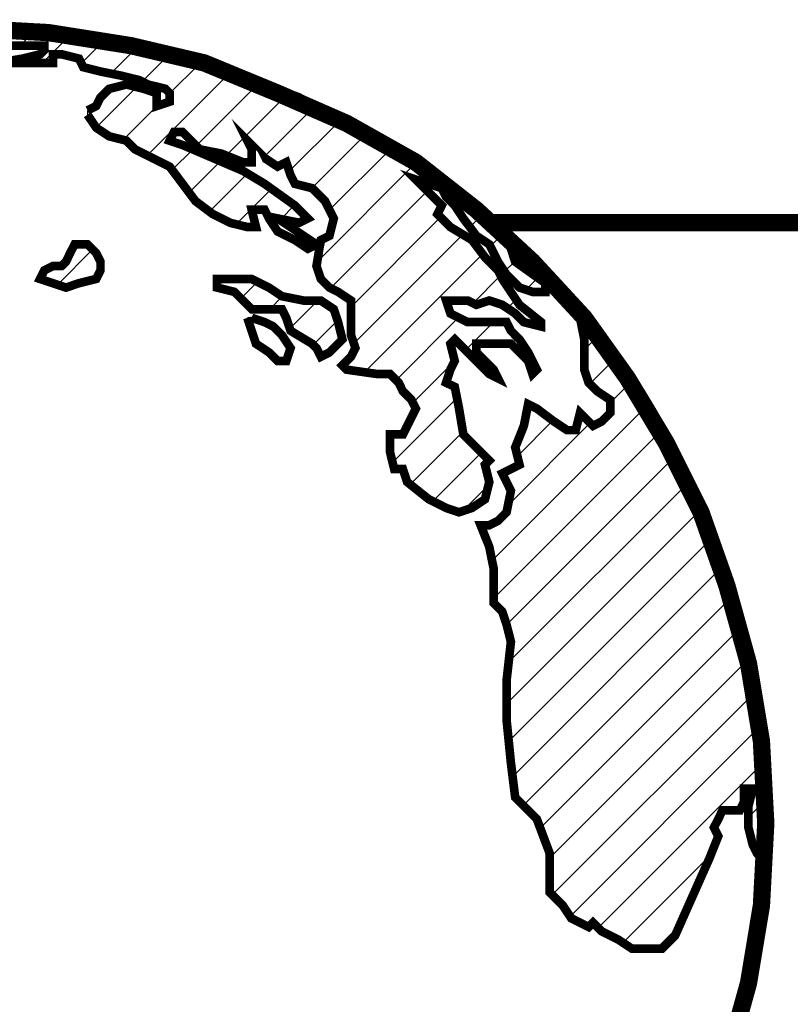
# Model space of a CAD drawing. Extents: x 244 to 11217, y -1846 to 96.
# Drawn here: x 10800 to 10802, y -1510 to -1507 of the extents above; entities that cross this region are included whole.
import ezdxf

# ---------------------------------------------------------------- set-up
doc = ezdxf.new("R2010")
doc.units = 0
doc.header["$MEASUREMENT"] = 0
doc.layers.get('0').update_dxf_attribs({"linetype": 'CONTINUOUS'})
doc.layers.add('TBTEXT', color=4, linetype='CONTINUOUS')

# ---------------------------------------------------------------- blocks, each defined once
blk = doc.blocks.new('SSlogo new')
at = {"layer": 'TBTEXT'}
h = blk.add_hatch(dxfattribs=at)
h.set_pattern_fill('ANSI31', color=256, scale=0.07, style=0)
h.set_pattern_definition([(45, (6.716837, -5.936149), (-0.006187184, 0.006187184), [])])
h.paths.add_polyline_path([(9.21408, 1.62376), (9.21272, 1.63053), (9.21272, 1.63595), (9.20595, 1.63866), (9.19647, 1.63866), (9.19105, 1.64002), (9.19241, 1.64679), (9.1897, 1.65221), (9.1897, 1.65763), (9.19241, 1.65898), (9.19241, 1.6644), (9.19241, 1.66711), (9.18834, 1.66575), (9.18157, 1.66575), (9.17886, 1.66169), (9.17615, 1.65763), (9.17344, 1.65627), (9.16531, 1.65898), (9.15854, 1.66169), (9.15583, 1.66846), (9.15312, 1.67524), (9.15177, 1.68066), (9.15041, 1.68472), (9.15177, 1.68743), (9.15312, 1.69149), (9.15448, 1.69962), (9.15719, 1.70504), (9.16125, 1.7091), (9.16531, 1.71181), (9.17344, 1.7091), (9.17886, 1.70639), (9.18292, 1.70639), (9.18157, 1.71046), (9.1897, 1.71046), (9.20053, 1.70775), (9.20731, 1.70368), (9.21002, 1.69962), (9.21002, 1.69556), (9.21137, 1.69014), (9.21543, 1.68607), (9.2195, 1.68336), (9.22221, 1.68607), (9.22085, 1.69285), (9.21814, 1.69962), (9.21543, 1.70368), (9.21408, 1.7091), (9.21272, 1.71452), (9.2195, 1.71723), (9.22356, 1.724), (9.22763, 1.72807), (9.23169, 1.73078), (9.23575, 1.73213), (9.23575, 1.7389), (9.23575, 1.74432), (9.2344, 1.74703), (9.23304, 1.7511), (9.23711, 1.74974), (9.23982, 1.75245), (9.23846, 1.75516), (9.24253, 1.75651), (9.24253, 1.76058), (9.24524, 1.76464), (9.2493, 1.766), (9.25472, 1.76871), (9.25743, 1.77141), (9.26014, 1.7809), (9.2642, 1.78361), (9.26826, 1.78632), (9.27233, 1.78902), (9.27775, 1.79038), (9.27639, 1.78767), (9.27368, 1.78632), (9.27368, 1.78361), (9.27639, 1.78225), (9.2791, 1.78496), (9.28316, 1.78902), (9.28723, 1.79309), (9.28181, 1.79444), (9.27639, 1.7958), (9.27504, 1.79986), (9.27233, 1.80257), (9.27368, 1.80528), (9.27504, 1.80799), (9.27233, 1.80934), (9.26962, 1.80934), (9.26555, 1.80663), (9.26149, 1.80257), (9.25878, 1.79986), (9.25472, 1.79715), (9.25336, 1.79986), (9.25743, 1.80393), (9.26285, 1.80934), (9.26691, 1.81341), (9.27097, 1.81612), (9.27775, 1.81612), (9.28316, 1.81747), (9.28723, 1.81883), (9.28994, 1.82289), (9.294, 1.8256), (9.29807, 1.82831), (9.29807, 1.83237), (9.29807, 1.83644), (9.29129, 1.83915), (9.28858, 1.84185), (9.28316, 1.84456), (9.2791, 1.84592), (9.2791, 1.85134), (9.27504, 1.85405), (9.27233, 1.85676), (9.26962, 1.85946), (9.26555, 1.8554), (9.26285, 1.85405), (9.25878, 1.85405), (9.25743, 1.85946), (9.25607, 1.86488), (9.25472, 1.86759), (9.25201, 1.86895), (9.2493, 1.87166), (9.24794, 1.87166), (9.24524, 1.8703), (9.23982, 1.8703), (9.23711, 1.8703), (9.23711, 1.86624), (9.23575, 1.86082), (9.23711, 1.85269), (9.23711, 1.84863), (9.23711, 1.84321), (9.2344, 1.83915), (9.23169, 1.83644), (9.23033, 1.83373), (9.22763, 1.83237), (9.22898, 1.83102), (9.23033, 1.82831), (9.23033, 1.82289), (9.22898, 1.82018), (9.22492, 1.81883), (9.22356, 1.82018), (9.22221, 1.8256), (9.22221, 1.83237), (9.22085, 1.83644), (9.2195, 1.83779), (9.21679, 1.83779), (9.21272, 1.8405), (9.21002, 1.84185), (9.20731, 1.84456), (9.20324, 1.84592), (9.20053, 1.84727), (9.19782, 1.84727), (9.19782, 1.85269), (9.19511, 1.85811), (9.20053, 1.86353), (9.2046, 1.86759), (9.20866, 1.87166), (9.21543, 1.87707), (9.21679, 1.87707), (9.22085, 1.87978), (9.22356, 1.88249), (9.22356, 1.8852), (9.22627, 1.88927), (9.23033, 1.88927), (9.23304, 1.88927), (9.23575, 1.89198), (9.23846, 1.89604), (9.23575, 1.9001), (9.23304, 1.89875), (9.22763, 1.89468), (9.22492, 1.89468), (9.22356, 1.9001), (9.22356, 1.90417), (9.22356, 1.90823), (9.22085, 1.90823), (9.21814, 1.90552), (9.21814, 1.90146), (9.21679, 1.89739), (9.21408, 1.89468), (9.21543, 1.9001), (9.21408, 1.90146), (9.21272, 1.89875), (9.21002, 1.89604), (9.20731, 1.89604), (9.2046, 1.89739), (9.20324, 1.9001), (9.20053, 1.9001), (9.19918, 1.89875), (9.19647, 1.89875), (9.19241, 1.9001), (9.19241, 1.90281), (9.19376, 1.90417), (9.19105, 1.90688), (9.19241, 1.90959), (9.19105, 1.91229), (9.18834, 1.91365), (9.18699, 1.91636), (9.18563, 1.91907), (9.18292, 1.91907), (9.17886, 1.91907), (9.18021, 1.92178), (9.18292, 1.92313), (9.18292, 1.92584), (9.18292, 1.9299), (9.18428, 1.93261), (9.18563, 1.93532), (9.18834, 1.93668), (9.18699, 1.93939), (9.18428, 1.9421), (9.18157, 1.93939), (9.1775, 1.93803), (9.1748, 1.93803), (9.17209, 1.93532), (9.16938, 1.93532), (9.16938, 1.93126), (9.16667, 1.9299), (9.16531, 1.92855), (9.16125, 1.9272), (9.15989, 1.9272), (9.15583, 1.92313), (9.15177, 1.91907), (9.14906, 1.91636), (9.14635, 1.91365), (9.14364, 1.91229), (9.14228, 1.90688), (9.13958, 1.90823), (9.13551, 1.90552), (9.14093, 1.90552), (9.14635, 1.90417), (9.1477, 1.90146), (9.14635, 1.89875), (9.14499, 1.89333), (9.14228, 1.88791), (9.14499, 1.8852), (9.14228, 1.87843), (9.13687, 1.8703), (9.13416, 1.86353), (9.13009, 1.85811), (9.13009, 1.85134), (9.12738, 1.84727), (9.12738, 1.8405), (9.12603, 1.83373), (9.12603, 1.83102), (9.12332, 1.82966), (9.12197, 1.83237), (9.12061, 1.82695), (9.11926, 1.82424), (9.11655, 1.82018), (9.11248, 1.81205), (9.11113, 1.80934), (9.10977, 1.80528), (9.10977, 1.80122), (9.10706, 1.79986), (9.10706, 1.79715), (9.10571, 1.79444), (9.10436, 1.79309), (9.10436, 1.78632), (9.10436, 1.77954), (9.103, 1.77141), (9.10436, 1.76329), (9.10571, 1.76058), (9.10706, 1.75922), (9.10706, 1.75245), (9.10706, 1.74568), (9.10706, 1.7389), (9.10706, 1.73484), (9.10842, 1.73213), (9.10842, 1.72536), (9.10706, 1.724), (9.10842, 1.72129), (9.10977, 1.71994), (9.11113, 1.71723), (9.11113, 1.71452), (9.11113, 1.7091), (9.11248, 1.70639), (9.11384, 1.70097), (9.11655, 1.69962), (9.1179, 1.70097), (9.11655, 1.70368), (9.11519, 1.70775), (9.11384, 1.71452), (9.11248, 1.71723), (9.11248, 1.71994), (9.11113, 1.72536), (9.11113, 1.72942), (9.11113, 1.73213), (9.10977, 1.73484), (9.10977, 1.7389), (9.11113, 1.74297), (9.11384, 1.74161), (9.11384, 1.73619), (9.11384, 1.73078), (9.11519, 1.72671), (9.11655, 1.724), (9.11655, 1.71723), (9.11926, 1.71046), (9.12061, 1.70504), (9.12332, 1.69827), (9.12603, 1.6942), (9.12874, 1.68878), (9.12874, 1.68066), (9.13009, 1.67659), (9.13416, 1.67253), (9.13958, 1.66711), (9.14499, 1.65898), (9.15041, 1.65492), (9.15854, 1.64814), (9.1626, 1.64679), (9.16531, 1.64814), (9.16938, 1.64679), (9.17209, 1.64273), (9.1748, 1.63866), (9.1775, 1.63595), (9.18563, 1.63324), (9.19105, 1.62918), (9.19647, 1.62512), (9.19918, 1.62241), (9.20324, 1.61834), (9.2046, 1.61428), (9.20595, 1.61022), (9.21137, 1.60751), (9.21272, 1.60886), (9.21408, 1.60615), (9.2195, 1.60344), (9.22492, 1.60073), (9.23033, 1.59802), (9.2344, 1.59938), (9.2344, 1.60209), (9.23982, 1.60209), (9.24253, 1.59938), (9.24524, 1.59667), (9.24794, 1.59125), (9.2493, 1.58854), (9.25065, 1.58312), (9.25065, 1.57906), (9.24659, 1.57635), (9.24524, 1.575), (9.24253, 1.57229), (9.24253, 1.56822), (9.24253, 1.5628), (9.24524, 1.55874), (9.24253, 1.55739), (9.24524, 1.55468), (9.24659, 1.54926), (9.25336, 1.54655), (9.25743, 1.54113), (9.26555, 1.53707), (9.27097, 1.533), (9.27775, 1.52758), (9.28046, 1.52487), (9.28994, 1.52352), (9.29942, 1.52081), (9.30484, 1.51946), (9.3089, 1.51675), (9.31297, 1.51268), (9.31703, 1.50726), (9.31838, 1.50049), (9.32245, 1.49914), (9.31974, 1.49643), (9.32355, 1.49516), (9.32516, 1.49507), (9.34954, 1.49643), (9.36358, 1.49791), (9.36851, 1.49914), (9.37528, 1.49914), (9.37799, 1.49993), (9.37799, 1.5032), (9.38341, 1.50591), (9.38882, 1.50726), (9.39424, 1.50997), (9.40102, 1.51268), (9.40508, 1.5181), (9.40914, 1.52217), (9.41321, 1.52758), (9.41727, 1.52894), (9.42404, 1.533), (9.42675, 1.53571), (9.4254, 1.53842), (9.42946, 1.53707), (9.43624, 1.53978), (9.44165, 1.54519), (9.44436, 1.55332), (9.44436, 1.55874), (9.44572, 1.56145), (9.44843, 1.56416), (9.44843, 1.56687), (9.45114, 1.57093), (9.4552, 1.5777), (9.45927, 1.58312), (9.46062, 1.58854), (9.46197, 1.59396), (9.45927, 1.59667), (9.45656, 1.59531), (9.44707, 1.59667), (9.4403, 1.59531), (9.43624, 1.59396), (9.42946, 1.59125), (9.41863, 1.5899), (9.40779, 1.5899), (9.40373, 1.5899), (9.39695, 1.58448), (9.3956, 1.58719), (9.3956, 1.5899), (9.39018, 1.58854), (9.38747, 1.5899), (9.38747, 1.59531), (9.38341, 1.59802), (9.37934, 1.60073), (9.37663, 1.60344), (9.36715, 1.60344), (9.36173, 1.6048), (9.35767, 1.60344), (9.35225, 1.60209), (9.34954, 1.60209), (9.34277, 1.60344), (9.34006, 1.60751), (9.33735, 1.60886), (9.33058, 1.60886), (9.32245, 1.61292), (9.31974, 1.61428), (9.31432, 1.61563), (9.3089, 1.61428), (9.30484, 1.61292), (9.30213, 1.61292), (9.29942, 1.61292), (9.29671, 1.61563), (9.29536, 1.61157), (9.28994, 1.61292), (9.28723, 1.61563), (9.28587, 1.61563), (9.28316, 1.61428), (9.28181, 1.61699), (9.2791, 1.61834), (9.27639, 1.61699), (9.27504, 1.61292), (9.27639, 1.60751), (9.27504, 1.60615), (9.27233, 1.60751), (9.27233, 1.61157), (9.27097, 1.61563), (9.27233, 1.6197), (9.26691, 1.6197), (9.26285, 1.61563), (9.25743, 1.61428), (9.25472, 1.61292), (9.25201, 1.61157), (9.25201, 1.6048), (9.24794, 1.60073), (9.24388, 1.60344), (9.23846, 1.60751), (9.23304, 1.60751), (9.23033, 1.60615), (9.22492, 1.60751), (9.22085, 1.60886), (9.21679, 1.61157), (9.21543, 1.61699)])
h.paths.add_polyline_path([(9.22356, 1.77548), (9.22492, 1.77819), (9.22492, 1.77954), (9.22627, 1.7809), (9.23033, 1.7809), (9.2344, 1.78225), (9.2344, 1.7809), (9.2344, 1.77819), (9.23304, 1.77683), (9.23033, 1.77548), (9.22627, 1.77548)], flags=16)
h.paths.add_polyline_path([(9.27639, 1.65356), (9.27504, 1.65356), (9.26962, 1.65356), (9.26555, 1.65492), (9.25878, 1.65627), (9.25472, 1.65492), (9.25607, 1.65356), (9.25878, 1.65221), (9.26014, 1.6495), (9.25878, 1.6495), (9.25607, 1.6495), (9.25336, 1.6495), (9.25065, 1.64679), (9.25336, 1.64544), (9.25878, 1.64408), (9.26691, 1.64544), (9.27233, 1.64679), (9.2791, 1.6495)], flags=17)
h.paths.add_polyline_path([(9.25065, 1.65763), (9.24524, 1.65898), (9.23846, 1.66034), (9.23304, 1.6644), (9.22627, 1.66711), (9.2195, 1.66711), (9.21814, 1.66982), (9.21408, 1.66982), (9.21002, 1.67117), (9.20731, 1.66846), (9.2046, 1.66575), (9.20324, 1.66575), (9.2046, 1.66305), (9.21002, 1.66575), (9.21137, 1.66711), (9.21543, 1.66575), (9.22356, 1.66305), (9.22763, 1.66169), (9.23033, 1.65898), (9.23304, 1.65763), (9.23575, 1.65627), (9.23846, 1.65221), (9.24388, 1.65356), (9.25065, 1.65492)], flags=17)
h.paths.add_polyline_path([(9.57034, 1.78225), (9.56899, 1.79173), (9.56628, 1.79986), (9.56357, 1.81341), (9.55951, 1.8256), (9.5568, 1.83373), (9.55273, 1.84321), (9.54732, 1.85405), (9.54528, 1.85946), (9.54325, 1.86353), (9.53106, 1.88385), (9.52429, 1.89333), (9.52293, 1.89468), (9.52022, 1.89875), (9.51616, 1.90281), (9.51751, 1.89604), (9.51751, 1.89333), (9.51751, 1.88656), (9.51887, 1.88249), (9.52158, 1.87978), (9.52564, 1.87707), (9.52564, 1.87301), (9.52293, 1.8703), (9.52022, 1.86895), (9.51616, 1.87301), (9.5148, 1.86759), (9.5121, 1.86759), (9.50803, 1.8703), (9.50261, 1.87437), (9.4999, 1.87572), (9.49855, 1.86895), (9.49584, 1.86217), (9.49719, 1.85676), (9.49449, 1.8554), (9.49178, 1.85405), (9.49449, 1.84863), (9.49313, 1.84185), (9.49042, 1.83915), (9.48771, 1.83779), (9.485, 1.83779), (9.48771, 1.83102), (9.48907, 1.82424), (9.48907, 1.81883), (9.48907, 1.81341), (9.49178, 1.8107), (9.49313, 1.80663), (9.49449, 1.80122), (9.49313, 1.78902), (9.49313, 1.77683), (9.49449, 1.76329), (9.49584, 1.75245), (9.49855, 1.74974), (9.50261, 1.74568), (9.50668, 1.73484), (9.50668, 1.72265), (9.50939, 1.71994), (9.51074, 1.71858), (9.51345, 1.71452), (9.51887, 1.71181), (9.52022, 1.71317), (9.52293, 1.71046), (9.52835, 1.70775), (9.53241, 1.70504), (9.53648, 1.70504), (9.5419, 1.70504), (9.54596, 1.7091), (9.55138, 1.72129), (9.5568, 1.73349), (9.55951, 1.74026), (9.55815, 1.74297), (9.55951, 1.74568), (9.56086, 1.74839), (9.56493, 1.74839), (9.56628, 1.74839), (9.56763, 1.7511), (9.56763, 1.75516), (9.57034, 1.75516), (9.56899, 1.74974), (9.56899, 1.74703), (9.56899, 1.74297), (9.57034, 1.73755), (9.5717, 1.73484), (9.57305, 1.73349), (9.57305, 1.7389), (9.57305, 1.75516), (9.57305, 1.76735)])
h.paths.add_polyline_path([(9.48636, 1.85676), (9.48771, 1.85811), (9.48365, 1.86217), (9.47958, 1.86624), (9.47823, 1.87437), (9.47688, 1.88114), (9.47417, 1.88249), (9.47552, 1.88656), (9.47688, 1.88927), (9.47552, 1.89468), (9.47688, 1.89604), (9.47958, 1.89333), (9.48229, 1.89062), (9.48771, 1.8852), (9.49042, 1.88385), (9.48907, 1.88656), (9.48365, 1.89198), (9.48365, 1.89468), (9.49178, 1.89468), (9.49449, 1.89468), (9.49584, 1.89333), (9.49855, 1.89062), (9.4999, 1.88927), (9.50126, 1.8852), (9.50261, 1.88656), (9.4999, 1.89198), (9.49719, 1.89604), (9.49449, 1.89875), (9.49313, 1.90146), (9.48907, 1.90146), (9.48094, 1.90146), (9.47552, 1.90417), (9.47417, 1.90823), (9.48094, 1.90823), (9.48365, 1.90688), (9.48771, 1.90823), (9.49178, 1.90688), (9.49584, 1.90417), (9.49855, 1.90146), (9.50397, 1.9001), (9.50397, 1.90146), (9.49719, 1.90688), (9.49449, 1.91094), (9.49178, 1.915), (9.49042, 1.91771), (9.48636, 1.92178), (9.48229, 1.9272), (9.47552, 1.93126), (9.47146, 1.93532), (9.47281, 1.93803), (9.46875, 1.9421), (9.46468, 1.94616), (9.47281, 1.94345), (9.47417, 1.94074), (9.47688, 1.93803), (9.47958, 1.93397), (9.48365, 1.92855), (9.48771, 1.92584), (9.49042, 1.92042), (9.49313, 1.91636), (9.49719, 1.91229), (9.50126, 1.91094), (9.50532, 1.91094), (9.50532, 1.91365), (9.49584, 1.92042), (9.49449, 1.92449), (9.49449, 1.92667), (9.48365, 1.93668), (9.46468, 1.95158), (9.45385, 1.95767), (9.44707, 1.96106), (9.44012, 1.96503), (9.42134, 1.97325), (9.40272, 1.98092), (9.37257, 1.98815), (9.37013, 1.98897), (9.34954, 1.99222), (9.32516, 1.99357), (9.30536, 1.99253), (9.30348, 1.99222), (9.29942, 1.99222), (9.27736, 1.98873), (9.27504, 1.98815), (9.27775, 1.9868), (9.28181, 1.9868), (9.28452, 1.98409), (9.28994, 1.98138), (9.29129, 1.98409), (9.28723, 1.98544), (9.29129, 1.98815), (9.30213, 1.98815), (9.30619, 1.9868), (9.31026, 1.98951), (9.31838, 1.98951), (9.33058, 1.98951), (9.33464, 1.98951), (9.33599, 1.98815), (9.34006, 1.98815), (9.34277, 1.98815), (9.34819, 1.98815), (9.34819, 1.9868), (9.34683, 1.98544), (9.34141, 1.98409), (9.33329, 1.98274), (9.34141, 1.98274), (9.34683, 1.98274), (9.3509, 1.98274), (9.3509, 1.98544), (9.3536, 1.98544), (9.35902, 1.98409), (9.36038, 1.98138), (9.3658, 1.98003), (9.37257, 1.97867), (9.37799, 1.97732), (9.3807, 1.97596), (9.38612, 1.97461), (9.38747, 1.97325), (9.38747, 1.97054), (9.38341, 1.96919), (9.38341, 1.97325), (9.37934, 1.97461), (9.37392, 1.97596), (9.36851, 1.97461), (9.3658, 1.9719), (9.36444, 1.96919), (9.36173, 1.96783), (9.36173, 1.96648), (9.36444, 1.96242), (9.36851, 1.95971), (9.37392, 1.95835), (9.37663, 1.95564), (9.38205, 1.95293), (9.38747, 1.95022), (9.39153, 1.94481), (9.3956, 1.93939), (9.40102, 1.93532), (9.40643, 1.93261), (9.41185, 1.93126), (9.41456, 1.93126), (9.41321, 1.93668), (9.41727, 1.93668), (9.41863, 1.93397), (9.42134, 1.9299), (9.42675, 1.9272), (9.43082, 1.92449), (9.43353, 1.92584), (9.4254, 1.93126), (9.42134, 1.93397), (9.42811, 1.93261), (9.43082, 1.93397), (9.42675, 1.93803), (9.41727, 1.94481), (9.4105, 1.94887), (9.39153, 1.957), (9.38747, 1.95835), (9.38882, 1.96106), (9.39153, 1.96106), (9.39424, 1.95835), (9.39695, 1.95564), (9.40373, 1.95429), (9.4105, 1.95158), (9.41321, 1.95158), (9.41321, 1.95564), (9.41185, 1.95835), (9.41727, 1.95293), (9.42134, 1.95022), (9.42404, 1.95158), (9.4254, 1.94752), (9.42675, 1.94481), (9.43217, 1.94345), (9.43624, 1.93939), (9.43895, 1.93397), (9.43759, 1.92855), (9.43488, 1.9272), (9.43353, 1.91907), (9.43488, 1.915), (9.43759, 1.91229), (9.4403, 1.91094), (9.44436, 1.90823), (9.44436, 1.90146), (9.44436, 1.89739), (9.44572, 1.89333), (9.44436, 1.89062), (9.44165, 1.88791), (9.44301, 1.88656), (9.45249, 1.8852), (9.45656, 1.8852), (9.45927, 1.88249), (9.46062, 1.87978), (9.46333, 1.87707), (9.46468, 1.87437), (9.46197, 1.86895), (9.46062, 1.86624), (9.45656, 1.86624), (9.45656, 1.86082), (9.45791, 1.8554), (9.46062, 1.8554), (9.46197, 1.85134), (9.46875, 1.84592), (9.47417, 1.84321), (9.47823, 1.84185), (9.48229, 1.84321), (9.48636, 1.84592), (9.48771, 1.85134)])
h.paths.add_polyline_path([(9.41863, 1.91229), (9.41321, 1.915), (9.4105, 1.915), (9.40508, 1.915), (9.40237, 1.915), (9.40237, 1.91229), (9.40779, 1.91094), (9.4105, 1.90823), (9.41321, 1.90552), (9.41727, 1.90552), (9.42269, 1.90552), (9.42404, 1.90281), (9.4254, 1.89875), (9.43217, 1.89468), (9.43353, 1.89333), (9.43488, 1.89062), (9.43759, 1.89198), (9.44165, 1.89604), (9.4403, 1.90146), (9.43895, 1.90552), (9.43488, 1.90823), (9.42946, 1.90823), (9.42269, 1.90959)], flags=17)
h.paths.add_polyline_path([(9.3658, 1.92042), (9.36444, 1.92313), (9.36173, 1.92584), (9.35767, 1.92584), (9.35631, 1.92313), (9.35496, 1.92042), (9.3536, 1.91907), (9.3509, 1.91907), (9.34819, 1.91771), (9.34683, 1.915), (9.3509, 1.91365), (9.35496, 1.91229), (9.35902, 1.91365), (9.36444, 1.915), (9.3658, 1.91771)], flags=17)
h.paths.add_polyline_path([(9.33193, 1.91771), (9.33329, 1.92042), (9.33464, 1.92178), (9.33464, 1.92584), (9.33464, 1.9299), (9.32787, 1.9299), (9.32516, 1.92855), (9.32516, 1.93126), (9.32651, 1.93261), (9.32651, 1.93397), (9.3238, 1.93668), (9.31974, 1.94074), (9.31568, 1.94345), (9.31161, 1.94345), (9.31297, 1.94752), (9.30755, 1.94752), (9.30484, 1.95022), (9.30213, 1.95429), (9.30213, 1.95564), (9.29807, 1.95429), (9.29671, 1.95293), (9.29129, 1.95293), (9.28994, 1.957), (9.28587, 1.95429), (9.28316, 1.95293), (9.2791, 1.95022), (9.27504, 1.95022), (9.27368, 1.94616), (9.26962, 1.94345), (9.26691, 1.9421), (9.26691, 1.93939), (9.2642, 1.93668), (9.26285, 1.93532), (9.26014, 1.93397), (9.26014, 1.93126), (9.2642, 1.9299), (9.26149, 1.9272), (9.2642, 1.9272), (9.26962, 1.9272), (9.27368, 1.9272), (9.27775, 1.92584), (9.28046, 1.92042), (9.2791, 1.91636), (9.28181, 1.91365), (9.28587, 1.915), (9.28858, 1.91365), (9.28587, 1.91094), (9.28181, 1.90959), (9.28452, 1.90688), (9.28723, 1.90688), (9.29265, 1.90688), (9.29265, 1.90552), (9.29265, 1.90417), (9.28723, 1.90281), (9.28858, 1.89875), (9.29265, 1.89062), (9.30077, 1.88656), (9.30484, 1.88249), (9.3089, 1.87843), (9.32109, 1.87707), (9.32245, 1.87707), (9.3238, 1.88114), (9.32245, 1.88656), (9.32109, 1.89198), (9.32109, 1.89739), (9.31838, 1.9001), (9.32245, 1.90281), (9.32516, 1.90417), (9.32787, 1.90823), (9.32922, 1.91094), (9.32516, 1.91229), (9.32651, 1.91636), (9.32922, 1.91636)])
h.paths.add_polyline_path([(9.25201, 1.91094), (9.24794, 1.91636), (9.24659, 1.91771), (9.24253, 1.91636), (9.23982, 1.915), (9.23575, 1.91636), (9.23169, 1.91229), (9.23033, 1.91094), (9.23304, 1.90823), (9.2344, 1.90688), (9.2344, 1.90552), (9.22898, 1.90552), (9.22763, 1.90417), (9.22763, 1.90281), (9.2344, 1.90146), (9.23846, 1.90146), (9.24253, 1.90146), (9.24524, 1.90417), (9.24524, 1.90146), (9.24524, 1.89875), (9.24659, 1.89739), (9.2493, 1.89739), (9.25336, 1.89468), (9.25336, 1.89333), (9.25201, 1.89198), (9.25065, 1.89198), (9.2493, 1.88927), (9.2493, 1.88656), (9.24524, 1.88385), (9.24117, 1.88385), (9.23982, 1.88114), (9.24117, 1.88114), (9.24524, 1.88114), (9.24794, 1.88114), (9.2493, 1.87978), (9.25065, 1.87843), (9.25336, 1.87707), (9.25878, 1.87843), (9.26285, 1.87978), (9.26962, 1.87843), (9.27233, 1.87978), (9.26826, 1.88249), (9.26555, 1.88385), (9.26285, 1.88791), (9.26285, 1.88927), (9.26555, 1.88927), (9.26962, 1.88656), (9.27097, 1.88656), (9.27233, 1.89062), (9.27233, 1.89333), (9.27097, 1.89468), (9.2642, 1.89739), (9.26014, 1.89875), (9.2642, 1.9001), (9.2642, 1.90281), (9.26285, 1.90552), (9.25472, 1.90688)], flags=17)
for points, const_width in [([(9.56222, 1.66982), (9.56899, 1.6942), (9.57305, 1.71858), (9.57441, 1.74432), (9.57441, 1.74432), (9.57305, 1.77006), (9.56899, 1.79444), (9.56222, 1.81883), (9.55409, 1.84185), (9.54325, 1.86353), (9.53106, 1.88385), (9.51751, 1.90281), (9.50126, 1.92042), (9.48365, 1.93668), (9.46468, 1.95158), (9.44301, 1.96377), (9.42134, 1.97325), (9.39831, 1.98274), (9.37528, 1.98815), (9.34954, 1.99222), (9.32516, 1.99357)], 0.00542), ([(9.36173, 1.96648), (9.36444, 1.96242), (9.36851, 1.95971), (9.37392, 1.95835), (9.37663, 1.95564), (9.38205, 1.95293), (9.38747, 1.95022), (9.39153, 1.94481), (9.3956, 1.93939), (9.40102, 1.93532), (9.40643, 1.93261), (9.41185, 1.93126), (9.41456, 1.93126), (9.41321, 1.93668), (9.41727, 1.93668), (9.41863, 1.93397), (9.42134, 1.9299), (9.42675, 1.9272), (9.43082, 1.92449), (9.43353, 1.92584), (9.4254, 1.93126), (9.42134, 1.93397), (9.42811, 1.93261), (9.43082, 1.93397), (9.42675, 1.93803), (9.41727, 1.94481), (9.4105, 1.94887), (9.39153, 1.957), (9.38747, 1.95835), (9.38882, 1.96106), (9.39153, 1.96106), (9.39424, 1.95835), (9.39695, 1.95564), (9.40373, 1.95429), (9.4105, 1.95158), (9.41321, 1.95158), (9.41321, 1.95564), (9.41185, 1.95835), (9.41727, 1.95293), (9.42134, 1.95022), (9.42404, 1.95158), (9.4254, 1.94752), (9.42675, 1.94481), (9.43217, 1.94345), (9.43624, 1.93939), (9.43895, 1.93397), (9.43759, 1.92855), (9.43488, 1.9272), (9.43353, 1.91907), (9.43488, 1.915), (9.43759, 1.91229), (9.4403, 1.91094), (9.44436, 1.90823), (9.44436, 1.90146), (9.44436, 1.89739), (9.44572, 1.89333), (9.44436, 1.89062), (9.44165, 1.88791), (9.44301, 1.88656), (9.45249, 1.8852), (9.45656, 1.8852), (9.45927, 1.88249), (9.46062, 1.87978), (9.46333, 1.87707), (9.46468, 1.87437), (9.46197, 1.86895), (9.46062, 1.86624), (9.45656, 1.86624), (9.45656, 1.86082), (9.45791, 1.8554), (9.46062, 1.8554), (9.46197, 1.85134), (9.46875, 1.84592), (9.47417, 1.84321), (9.47823, 1.84185), (9.48229, 1.84321), (9.48636, 1.84592), (9.48771, 1.85134), (9.48636, 1.85676), (9.48771, 1.85811), (9.48365, 1.86217), (9.47958, 1.86624), (9.47823, 1.87437), (9.47688, 1.88114), (9.47417, 1.88249), (9.47552, 1.88656), (9.47688, 1.88927), (9.47552, 1.89468), (9.47688, 1.89604), (9.47958, 1.89333), (9.48229, 1.89062), (9.48771, 1.8852), (9.49042, 1.88385), (9.48907, 1.88656), (9.48365, 1.89198), (9.48365, 1.89468), (9.49178, 1.89468), (9.49449, 1.89468), (9.49584, 1.89333), (9.49855, 1.89062), (9.4999, 1.88927), (9.50126, 1.8852), (9.50261, 1.88656), (9.4999, 1.89198), (9.49719, 1.89604), (9.49449, 1.89875), (9.49313, 1.90146), (9.48907, 1.90146), (9.48094, 1.90146), (9.47552, 1.90417), (9.47417, 1.90823), (9.48094, 1.90823), (9.48365, 1.90688), (9.48771, 1.90823), (9.49178, 1.90688), (9.49584, 1.90417), (9.49855, 1.90146), (9.50397, 1.9001), (9.50397, 1.90146), (9.49719, 1.90688), (9.49449, 1.91094), (9.49178, 1.915), (9.49042, 1.91771), (9.48636, 1.92178), (9.48229, 1.9272), (9.47552, 1.93126), (9.47146, 1.93532), (9.47281, 1.93803), (9.46875, 1.9421), (9.46468, 1.94616), (9.47281, 1.94345), (9.47417, 1.94074), (9.47688, 1.93803), (9.47958, 1.93397), (9.48365, 1.92855), (9.48771, 1.92584), (9.49042, 1.92042), (9.49313, 1.91636), (9.49719, 1.91229), (9.50126, 1.91094), (9.50532, 1.91094), (9.50532, 1.91365), (9.49584, 1.92042), (9.49449, 1.92449), (9.49449, 1.9272), (9.48365, 1.93803), (9.47281, 1.94616), (9.46062, 1.95429), (9.44707, 1.96106), (9.42811, 1.9719), (9.40643, 1.98003), (9.37257, 1.98815), (9.36444, 1.99086), (9.3509, 1.99222), (9.33193, 1.99357)], 0.00271), ([(9.33599, 1.98815), (9.34006, 1.98815), (9.34277, 1.98815), (9.34819, 1.98815), (9.34819, 1.9868), (9.34683, 1.98544), (9.34141, 1.98409), (9.33329, 1.98274)], 0.00271), ([(9.33193, 1.98274), (9.34141, 1.98274), (9.34683, 1.98274), (9.3509, 1.98274), (9.3509, 1.98544), (9.3536, 1.98544), (9.35902, 1.98409), (9.36038, 1.98138), (9.3658, 1.98003), (9.37257, 1.97867), (9.37799, 1.97732), (9.3807, 1.97596), (9.38612, 1.97461), (9.38747, 1.97325), (9.38747, 1.97054), (9.38341, 1.96919), (9.38341, 1.97325), (9.37934, 1.97461), (9.37392, 1.97596), (9.36851, 1.97461), (9.3658, 1.9719), (9.36444, 1.96919), (9.36173, 1.96783)], 0.00271), ([(9.46468, 1.53707), (10.56192, 1.53707), (10.56192, 1.93261), (9.48805, 1.93261)], 0.00542), ([(9.35767, 1.92584), (9.35631, 1.92313), (9.35496, 1.92042), (9.3536, 1.91907), (9.3509, 1.91907), (9.34819, 1.91771), (9.34683, 1.915), (9.3509, 1.91365), (9.35496, 1.91229), (9.35902, 1.91365), (9.36444, 1.915), (9.3658, 1.91771), (9.3658, 1.92042), (9.36444, 1.92313), (9.36173, 1.92584), (9.35767, 1.92584), (9.35767, 1.92584), (9.35767, 1.92584)], 0.00271), ([(9.40237, 1.915), (9.40237, 1.91229), (9.40779, 1.91094), (9.4105, 1.90823), (9.41321, 1.90552), (9.41727, 1.90552), (9.42269, 1.90552), (9.42404, 1.90281), (9.4254, 1.89875), (9.43217, 1.89468), (9.43353, 1.89333), (9.43488, 1.89062), (9.43759, 1.89198), (9.44165, 1.89604), (9.4403, 1.90146), (9.43895, 1.90552), (9.43488, 1.90823), (9.42946, 1.90823), (9.42269, 1.90959), (9.41863, 1.91229), (9.41321, 1.915), (9.4105, 1.915), (9.40508, 1.915), (9.40237, 1.915), (9.40237, 1.915), (9.40237, 1.915)], 0.00271), ([(9.4999, 1.87572), (9.49855, 1.86895), (9.49584, 1.86217), (9.49719, 1.85676), (9.49449, 1.8554), (9.49178, 1.85405), (9.49449, 1.84863), (9.49313, 1.84185), (9.49042, 1.83915), (9.48771, 1.83779), (9.485, 1.83779), (9.48771, 1.83102), (9.48907, 1.82424), (9.48907, 1.81883), (9.48907, 1.81341), (9.49178, 1.8107), (9.49313, 1.80663), (9.49449, 1.80122), (9.49313, 1.78902), (9.49313, 1.77683), (9.49449, 1.76329), (9.49584, 1.75245), (9.49855, 1.74974), (9.50261, 1.74568), (9.50668, 1.73484), (9.50668, 1.72265), (9.50939, 1.71994), (9.51074, 1.71858), (9.51345, 1.71452), (9.51887, 1.71181), (9.52022, 1.71317), (9.52293, 1.71046), (9.52835, 1.70775), (9.53241, 1.70504), (9.53648, 1.70504), (9.5419, 1.70504), (9.54596, 1.7091), (9.55138, 1.72129), (9.5568, 1.73349), (9.55951, 1.74026), (9.55815, 1.74297), (9.55951, 1.74568), (9.56086, 1.74839), (9.56493, 1.74839), (9.56628, 1.74839), (9.56763, 1.7511), (9.56763, 1.75516), (9.57034, 1.75516), (9.56899, 1.74974), (9.56899, 1.74703), (9.56899, 1.74297), (9.57034, 1.73755), (9.5717, 1.73484), (9.57305, 1.73349), (9.57305, 1.7389), (9.57305, 1.75516), (9.57305, 1.76735), (9.57034, 1.78225), (9.56899, 1.79173), (9.56628, 1.79986), (9.56357, 1.81341), (9.55951, 1.8256), (9.5568, 1.83373), (9.55273, 1.84321), (9.54732, 1.85405), (9.54325, 1.86488), (9.53919, 1.87301), (9.53512, 1.87978), (9.52835, 1.88791), (9.52564, 1.89198), (9.52293, 1.89468), (9.52022, 1.89875), (9.51616, 1.90281), (9.51751, 1.89604), (9.51751, 1.89333), (9.51751, 1.88656), (9.51887, 1.88249), (9.52158, 1.87978), (9.52564, 1.87707), (9.52564, 1.87301), (9.52293, 1.8703), (9.52022, 1.86895), (9.51616, 1.87301), (9.5148, 1.86759), (9.5121, 1.86759), (9.50803, 1.8703), (9.50261, 1.87437), (9.4999, 1.87572), (9.4999, 1.87572), (9.4999, 1.87572)], 0.00271), ([(9.41185, 1.90281), (9.41321, 1.89875), (9.41456, 1.89468), (9.41863, 1.89198), (9.41998, 1.89062), (9.42134, 1.88927), (9.42404, 1.88927), (9.4254, 1.89333), (9.42269, 1.89739), (9.41998, 1.9001), (9.41727, 1.90146), (9.41321, 1.90281)], 0.00271)]:
    blk.add_lwpolyline(points, dxfattribs=dict(at, const_width=const_width))
for points in [[(9.36173, 1.96648), (9.36444, 1.96242), (9.36851, 1.95971), (9.37392, 1.95835), (9.37663, 1.95564), (9.38205, 1.95293), (9.38747, 1.95022), (9.39153, 1.94481), (9.3956, 1.93939), (9.40102, 1.93532), (9.40643, 1.93261), (9.41185, 1.93126), (9.41456, 1.93126), (9.41321, 1.93668), (9.41727, 1.93668), (9.41863, 1.93397), (9.42134, 1.9299), (9.42675, 1.9272), (9.43082, 1.92449), (9.43353, 1.92584), (9.4254, 1.93126), (9.42134, 1.93397), (9.42811, 1.93261), (9.43082, 1.93397), (9.42675, 1.93803), (9.41727, 1.94481), (9.4105, 1.94887), (9.39153, 1.957), (9.38747, 1.95835), (9.38882, 1.96106), (9.39153, 1.96106), (9.39424, 1.95835), (9.39695, 1.95564), (9.40373, 1.95429), (9.4105, 1.95158), (9.41321, 1.95158), (9.41321, 1.95564), (9.41185, 1.95835), (9.41727, 1.95293), (9.42134, 1.95022), (9.42404, 1.95158), (9.4254, 1.94752), (9.42675, 1.94481), (9.43217, 1.94345), (9.43624, 1.93939), (9.43895, 1.93397), (9.43759, 1.92855), (9.43488, 1.9272), (9.43353, 1.91907), (9.43488, 1.915), (9.43759, 1.91229), (9.4403, 1.91094), (9.44436, 1.90823), (9.44436, 1.90146), (9.44436, 1.89739), (9.44572, 1.89333), (9.44436, 1.89062), (9.44165, 1.88791), (9.44301, 1.88656), (9.45249, 1.8852), (9.45656, 1.8852), (9.45927, 1.88249), (9.46062, 1.87978), (9.46333, 1.87707), (9.46468, 1.87437), (9.46197, 1.86895), (9.46062, 1.86624), (9.45656, 1.86624), (9.45656, 1.86082), (9.45791, 1.8554), (9.46062, 1.8554), (9.46197, 1.85134), (9.46875, 1.84592), (9.47417, 1.84321), (9.47823, 1.84185), (9.48229, 1.84321), (9.48636, 1.84592), (9.48771, 1.85134), (9.48636, 1.85676), (9.48771, 1.85811), (9.48365, 1.86217), (9.47958, 1.86624), (9.47823, 1.87437), (9.47688, 1.88114), (9.47417, 1.88249), (9.47552, 1.88656), (9.47688, 1.88927), (9.47552, 1.89468), (9.47688, 1.89604), (9.47958, 1.89333), (9.48229, 1.89062), (9.48771, 1.8852), (9.49042, 1.88385), (9.48907, 1.88656), (9.48365, 1.89198), (9.48365, 1.89468), (9.49178, 1.89468), (9.49449, 1.89468), (9.49584, 1.89333), (9.49855, 1.89062), (9.4999, 1.88927), (9.50126, 1.8852), (9.50261, 1.88656), (9.4999, 1.89198), (9.49719, 1.89604), (9.49449, 1.89875), (9.49313, 1.90146), (9.48907, 1.90146), (9.48094, 1.90146), (9.47552, 1.90417), (9.47417, 1.90823), (9.48094, 1.90823), (9.48365, 1.90688), (9.48771, 1.90823), (9.49178, 1.90688), (9.49584, 1.90417), (9.49855, 1.90146), (9.50397, 1.9001), (9.50397, 1.90146), (9.49719, 1.90688), (9.49449, 1.91094), (9.49178, 1.915), (9.49042, 1.91771), (9.48636, 1.92178), (9.48229, 1.9272), (9.47552, 1.93126), (9.47146, 1.93532), (9.47281, 1.93803), (9.46875, 1.9421), (9.46468, 1.94616), (9.47281, 1.94345), (9.47417, 1.94074), (9.47688, 1.93803), (9.47958, 1.93397), (9.48365, 1.92855), (9.48771, 1.92584), (9.49042, 1.92042), (9.49313, 1.91636), (9.49719, 1.91229), (9.50126, 1.91094), (9.50532, 1.91094), (9.50532, 1.91365), (9.49584, 1.92042), (9.49449, 1.92449), (9.49449, 1.9272), (9.48365, 1.93803), (9.47281, 1.94616), (9.46062, 1.95429), (9.44707, 1.96106), (9.42811, 1.9719), (9.40643, 1.98003), (9.37257, 1.98815), (9.36444, 1.99086), (9.3509, 1.99222), (9.33193, 1.99357)], [(9.34006, 1.98815), (9.34277, 1.98815), (9.34819, 1.98815), (9.34819, 1.9868), (9.34683, 1.98544), (9.34141, 1.98409), (9.33329, 1.98274)], [(9.33193, 1.98274), (9.34141, 1.98274), (9.34683, 1.98274), (9.3509, 1.98274), (9.3509, 1.98544), (9.3536, 1.98544), (9.35902, 1.98409), (9.36038, 1.98138), (9.3658, 1.98003), (9.37257, 1.97867), (9.37799, 1.97732), (9.3807, 1.97596), (9.38612, 1.97461), (9.38747, 1.97325), (9.38747, 1.97054), (9.38341, 1.96919), (9.38341, 1.97325), (9.37934, 1.97461), (9.37392, 1.97596), (9.36851, 1.97461), (9.3658, 1.9719), (9.36444, 1.96919), (9.36173, 1.96783), (9.36173, 1.96648), (9.36173, 1.96648)], [(9.41185, 1.90281), (9.41321, 1.89875), (9.41456, 1.89468), (9.41863, 1.89198), (9.41998, 1.89062), (9.42134, 1.88927), (9.42404, 1.88927), (9.4254, 1.89333), (9.42269, 1.89739), (9.41998, 1.9001), (9.41727, 1.90146), (9.41321, 1.90281), (9.41185, 1.90281), (9.41185, 1.90281)]]:
    blk.add_lwpolyline(points, dxfattribs=at)

msp = doc.modelspace()

# ---------------------------------------------------------------- block references
at = {"xscale": 9.4409745696, "yscale": 9.4409745696, "zscale": 9.4409745696}
msp.add_blockref('SSlogo new', (10712.0076, -1526.0334), dxfattribs=at)

doc.saveas('drawing.dxf')
